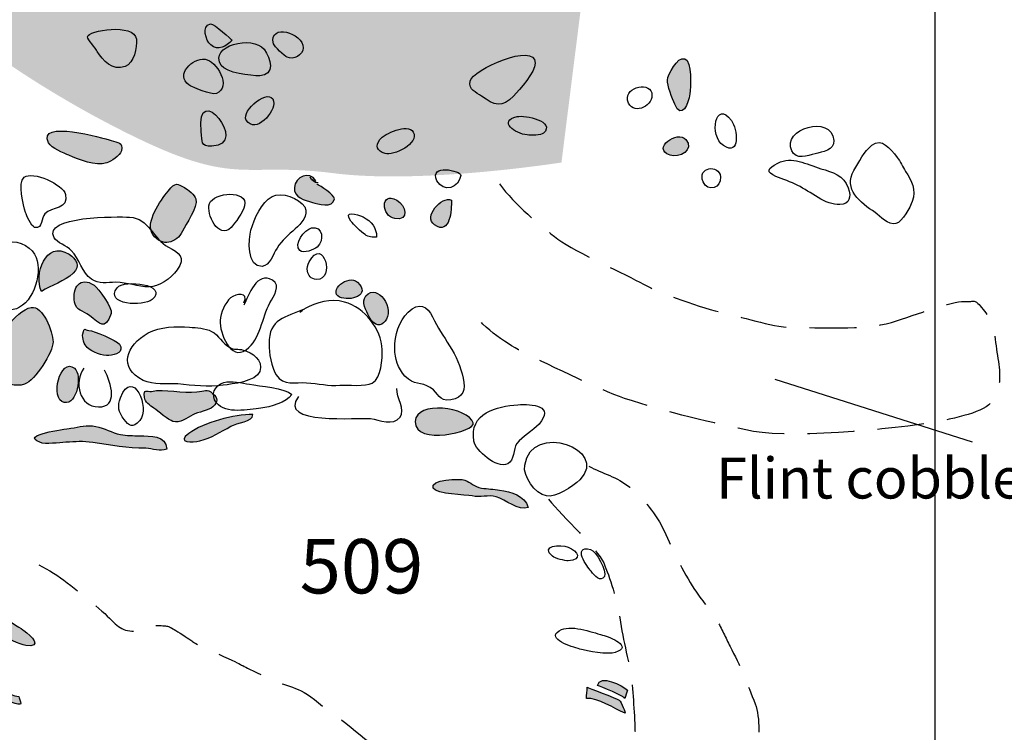
# Model space of a CAD drawing. Extents: x -676 to 898, y -847 to 1150.
# Drawn here: x 519 to 549, y 630 to 651 of the extents above; entities that cross this region are included whole.
import ezdxf

# ---------------------------------------------------------------- set-up
doc = ezdxf.new("R2010")
doc.units = 0
doc.header["$MEASUREMENT"] = 0
doc.linetypes.add('AI9-LType1', pattern=[4.586111, 2.116667, -1.058333, 0.352778, -1.058333])
doc.linetypes.add('AI9-LType2', pattern=[2.116667, 1.411111, -0.705556])
doc.layers.add('LAYER_1', color=160, linetype='Continuous')
doc.styles.add('STD', font='txt')

msp = doc.modelspace()

# ---------------------------------------------------------------- hatches: boundary and pattern name
at = {"layer": 'LAYER_1'}
h = msp.add_hatch(color=255, dxfattribs=at)
edge = h.paths.add_edge_path()
edge.add_spline(control_points=[(480.261, 753.628), (481.412, 753.303), (484.114, 752.239), (484.764, 752.035), (485.249, 751.888), (486.472, 751.455), (486.631, 751.327), (486.794, 751.203), (487.024, 751.075), (487.288, 750.894), (487.553, 750.706), (488.336, 749.88), (488.496, 749.638), (488.659, 749.396), (489.149, 748.568), (489.315, 748.294), (489.474, 748.013), (490.016, 746.821), (490.197, 746.439), (490.382, 746.06), (490.752, 745.372), (490.956, 744.999), (491.166, 744.632), (491.762, 743.584), (492.132, 743.195), (492.498, 742.803), (492.568, 742.64), (492.925, 742.334), (493.282, 742.022), (494.901, 740.467), (495.328, 740.11), (495.758, 739.757), (496.883, 738.641), (497.24, 738.383), (497.597, 738.134), (498.55, 737.226), (498.951, 736.914), (499.356, 736.598), (499.652, 736.324), (500.153, 735.949), (500.643, 735.572), (502.256, 734.566), (502.543, 734.403), (502.83, 734.247), (504.706, 733.16), (505.152, 732.909), (505.605, 732.654), (507.262, 731.704), (507.638, 731.551), (508.021, 731.404), (508.814, 730.85), (509.241, 730.608), (509.665, 730.365), (510.159, 730.021), (510.633, 729.722), (511.102, 729.422), (512.208, 728.689), (512.644, 728.409), (513.081, 728.135), (514.209, 727.373), (514.623, 727.051), (515.038, 726.733), (516.602, 725.789), (516.959, 725.569), (517.316, 725.349), (518.374, 724.916), (518.833, 724.674), (519.292, 724.432), (519.525, 724.327), (520.053, 724.1), (520.582, 723.868), (522.16, 723.374), (523.116, 723.074), (524.069, 722.775), (525.687, 722.332), (526.426, 722.176), (527.166, 722.017), (530.553, 721.296), (530.984, 721.21), (531.417, 721.124), (532.692, 720.742), (533.036, 720.64), (533.383, 720.538), (535.091, 719.601), (535.572, 719.279), (536.057, 718.948), (537.162, 717.982), (537.488, 717.721), (537.816, 717.463), (538.316, 717.032), (538.316, 717.032), (538.316, 717.032), (527.465, 697.74), (527.271, 697.415), (527.271, 697.415), (527.921, 697.415), (528.116, 697.38), (528.313, 697.348), (529.403, 697.288), (529.403, 697.288), (529.403, 697.288), (535.165, 696.552), (535.165, 696.552), (535.165, 696.552), (540.295, 695.86), (540.295, 695.86), (540.295, 695.86), (542.003, 691.762), (542.003, 691.762), (542.003, 691.762), (543.121, 689.06), (543.121, 689.06), (543.121, 689.06), (543.453, 684.879), (543.453, 684.879), (543.453, 684.879), (537.057, 657.78), (537.057, 657.78), (537.057, 657.78), (535.725, 647.181), (535.725, 647.181), (535.725, 647.181), (531.497, 646.512), (528.823, 646.859), (526.149, 647.2), (525.942, 646.454), (522.906, 647.92), (519.865, 649.389), (517.485, 651.202), (516.695, 651.945), (515.898, 652.687), (515.293, 653.796), (514.983, 655.536), (514.671, 657.276), (514.948, 658.022), (515.101, 658.57), (515.261, 659.124), (515.28, 659.105), (515.605, 659.628), (515.93, 660.144), (516.226, 660.399), (516.538, 660.918), (516.848, 661.438), (516.984, 661.486), (517.367, 662.164), (517.743, 662.837), (518.849, 664.577), (519.11, 665.045), (519.365, 665.51), (519.849, 666.097), (520.06, 666.594), (520.264, 667.094), (520.611, 668.047), (520.71, 668.665), (520.815, 669.29), (520.799, 669.032), (521.009, 670.016), (521.213, 670.998), (521.369, 671.6), (521.439, 672.222), (521.506, 672.843), (521.694, 674.159), (521.694, 674.758), (521.694, 675.364), (521.678, 676.224), (521.557, 676.45), (521.439, 676.676), (521.248, 677.177), (521.076, 677.623), (520.904, 678.072), (520.614, 678.531), (520.002, 679.108), (519.365, 679.714), (519.352, 679.78), (518.881, 680.214), (518.881, 680.214), (517.262, 681.371), (516.915, 681.66), (516.57, 681.957), (515.93, 682.336), (515.793, 682.524), (515.656, 682.712), (515.484, 682.84), (515.347, 683.059), (515.206, 683.285), (514.741, 683.234), (514.499, 683.2), (514.257, 683.165), (512.565, 683.079), (511.825, 683.024), (511.086, 682.973), (509.907, 682.884), (509.254, 682.801), (508.597, 682.712), (506.287, 682.84), (503.75, 681.285), (501.21, 679.729), (500.678, 679.296), (500.245, 678.729), (499.815, 678.162), (498.9, 677.142), (498.435, 676.676), (497.967, 676.208), (497.795, 676.001), (497.364, 675.239), (496.934, 674.484), (496.759, 673.879), (496.239, 673.018), (495.723, 672.155), (495.102, 670.72), (494.738, 669.806), (494.378, 668.895), (494.34, 668.895), (494.171, 668.13), (493.999, 667.375), (493.859, 666.855), (493.69, 666.288), (493.515, 665.721), (493.445, 665.545), (493.12, 664.819), (492.788, 664.096), (492.705, 664.025), (492.479, 663.471), (492.256, 662.923), (492.396, 663.057), (492.167, 662.869), (491.944, 662.681), (491.858, 662.764), (491.737, 662.54), (491.615, 662.314), (491.705, 662.314), (491.635, 662.126), (491.568, 661.941), (491.495, 661.941), (491.393, 661.626), (491.291, 661.317), (491.373, 661.093), (491.252, 660.571), (491.134, 660.058), (491.029, 659.367), (491.096, 659.003), (491.169, 658.643), (490.975, 657.659), (490.599, 655.568), (490.22, 653.481), (488.594, 649.096), (487.495, 647.583), (486.39, 646.062), (484.041, 642.898), (482.817, 641.872), (481.59, 640.833), (481.813, 640.916), (480.21, 640.833), (479.191, 640.782), (476.052, 640.795), (476.052, 640.795), (476.052, 640.795), (476.138, 647.856), (476.122, 648.048), (476.103, 648.232), (476.052, 648.717), (476.017, 648.873), (475.985, 649.029), (475.963, 649.013), (476.052, 649.188), (476.138, 649.354), (476.189, 649.389), (476.24, 649.596), (476.294, 649.807), (476.224, 649.685), (476.326, 649.944), (476.431, 650.201), (476.371, 650.208), (476.947, 650.562), (477.26, 650.756), (477.811, 651.1), (478.171, 651.378), (478.538, 651.652), (479.64, 652.553), (479.952, 652.895), (480.261, 653.242), (480.66, 653.669), (480.934, 654.207), (481.211, 654.743), (481.692, 655.759), (481.797, 656.951), (481.903, 658.143), (482.024, 660.004), (481.97, 660.507), (481.919, 661.005), (481.708, 662.563), (481.52, 662.942), (481.157, 663.662), (481.077, 664.599), (480.261, 665.373), (479.538, 666.065), (478.913, 666.473), (478.499, 666.753), (478.085, 667.027), (477.83, 667.288), (477.537, 667.375), (477.244, 667.461), (476.498, 667.582), (476.498, 667.582), (476.498, 667.582), (477.655, 754.457), (477.655, 754.457), (477.655, 754.457), (479.111, 753.947), (480.261, 753.628)], knot_values=[0, 0, 0, 0, 1, 1, 1, 2, 2, 2, 3, 3, 3, 4, 4, 4, 5, 5, 5, 6, 6, 6, 7, 7, 7, 8, 8, 8, 9, 9, 9, 10, 10, 10, 11, 11, 11, 12, 12, 12, 13, 13, 13, 14, 14, 14, 15, 15, 15, 16, 16, 16, 17, 17, 17, 18, 18, 18, 19, 19, 19, 20, 20, 20, 21, 21, 21, 22, 22, 22, 23, 23, 23, 24, 24, 24, 25, 25, 25, 26, 26, 26, 27, 27, 27, 28, 28, 28, 29, 29, 29, 30, 30, 30, 31, 31, 31, 32, 32, 32, 33, 33, 33, 34, 34, 34, 35, 35, 35, 36, 36, 36, 37, 37, 37, 38, 38, 38, 39, 39, 39, 40, 40, 40, 41, 41, 41, 42, 42, 42, 43, 43, 43, 44, 44, 44, 45, 45, 45, 46, 46, 46, 47, 47, 47, 48, 48, 48, 49, 49, 49, 50, 50, 50, 51, 51, 51, 52, 52, 52, 53, 53, 53, 54, 54, 54, 55, 55, 55, 56, 56, 56, 57, 57, 57, 58, 58, 58, 59, 59, 59, 60, 60, 60, 61, 61, 61, 62, 62, 62, 63, 63, 63, 64, 64, 64, 65, 65, 65, 66, 66, 66, 67, 67, 67, 68, 68, 68, 69, 69, 69, 70, 70, 70, 71, 71, 71, 72, 72, 72, 73, 73, 73, 74, 74, 74, 75, 75, 75, 76, 76, 76, 77, 77, 77, 78, 78, 78, 79, 79, 79, 80, 80, 80, 81, 81, 81, 82, 82, 82, 83, 83, 83, 84, 84, 84, 85, 85, 85, 86, 86, 86, 87, 87, 87, 88, 88, 88, 89, 89, 89, 90, 90, 90, 91, 91, 91, 92, 92, 92, 93, 93, 93, 94, 94, 94, 95, 95, 95, 96, 96, 96, 97, 97, 97, 98, 98, 98, 99, 99, 99, 100, 100, 100, 101, 101, 101, 102, 102, 102, 103, 103, 103, 103], degree=3, periodic=0)
h = msp.add_hatch(color=252, dxfattribs=at)
edge = h.paths.add_edge_path()
edge.add_spline(control_points=[(521.408, 650.979), (521.405, 650.903), (521.656, 650.622), (521.704, 650.536), (521.863, 650.275), (522.166, 649.928), (522.545, 650.081), (522.81, 650.183), (522.918, 650.654), (522.886, 650.909), (522.826, 651.397), (521.417, 651.177), (521.408, 650.979)], knot_values=[0, 0, 0, 0, 1, 1, 1, 2, 2, 2, 3, 3, 3, 4, 4, 4, 4], degree=3, periodic=0)
h = msp.add_hatch(color=252, dxfattribs=at)
edge = h.paths.add_edge_path()
edge.add_spline(control_points=[(525.448, 650.116), (525.595, 649.889), (526.347, 649.794), (526.611, 649.8), (527.073, 649.813), (526.965, 650.323), (526.742, 650.603), (526.407, 651.03), (525.053, 650.724), (525.448, 650.116)], knot_values=[0, 0, 0, 0, 1, 1, 1, 2, 2, 2, 3, 3, 3, 3], degree=3, periodic=0)
h = msp.add_hatch(color=252, dxfattribs=at)
edge = h.paths.add_edge_path()
edge.add_spline(control_points=[(538.925, 649.67), (538.915, 649.526), (539.078, 649.096), (539.145, 648.946), (539.355, 648.443), (539.568, 648.972), (539.6, 649.252), (539.626, 649.434), (539.677, 650.243), (539.448, 650.317), (539.224, 650.386), (538.938, 649.832), (538.925, 649.67)], knot_values=[0, 0, 0, 0, 1, 1, 1, 2, 2, 2, 3, 3, 3, 4, 4, 4, 4], degree=3, periodic=0)
h = msp.add_hatch(color=252, dxfattribs=at)
edge = h.paths.add_edge_path()
edge.add_spline(control_points=[(524.473, 649.523), (524.588, 649.443), (525.155, 649.214), (525.302, 649.265), (525.783, 649.45), (525.299, 650.266), (524.961, 650.303), (524.578, 650.354), (524.056, 649.819), (524.473, 649.523)], knot_values=[0, 0, 0, 0, 1, 1, 1, 2, 2, 2, 3, 3, 3, 3], degree=3, periodic=0)
h = msp.add_hatch(color=252, dxfattribs=at)
edge = h.paths.add_edge_path()
edge.add_spline(control_points=[(524.846, 648.118), (524.884, 647.793), (524.811, 647.665), (525.165, 647.671), (526.338, 647.707), (524.658, 649.736), (524.846, 648.118)], knot_values=[0, 0, 0, 0, 1, 1, 1, 2, 2, 2, 2], degree=3, periodic=0)
h = msp.add_hatch(color=252, dxfattribs=at)
edge = h.paths.add_edge_path()
edge.add_spline(control_points=[(534.69, 648.012), (534.808, 648.003), (535.104, 647.993), (535.184, 648.067), (535.553, 648.424), (534.629, 648.621), (534.387, 648.567), (533.804, 648.436), (534.323, 648.041), (534.69, 648.012)], knot_values=[0, 0, 0, 0, 1, 1, 1, 2, 2, 2, 3, 3, 3, 3], degree=3, periodic=0)
h = msp.add_hatch(color=252, dxfattribs=at)
edge = h.paths.add_edge_path()
edge.add_spline(control_points=[(520.235, 647.773), (520.315, 647.614), (520.697, 647.464), (520.85, 647.398), (521.159, 647.257), (521.653, 647.066), (521.991, 647.171), (522.115, 647.213), (522.396, 647.385), (522.434, 647.532), (522.501, 647.805), (522.316, 647.78), (522.125, 647.844), (521.898, 647.926), (519.875, 648.487), (520.235, 647.773)], knot_values=[0, 0, 0, 0, 1, 1, 1, 2, 2, 2, 3, 3, 3, 4, 4, 4, 5, 5, 5, 5], degree=3, periodic=0)
h = msp.add_hatch(color=252, dxfattribs=at)
edge = h.paths.add_edge_path()
edge.add_spline(control_points=[(539.004, 647.398), (539.275, 647.302), (539.757, 647.569), (539.485, 647.875), (539.23, 648.169), (538.431, 647.601), (539.004, 647.398)], knot_values=[0, 0, 0, 0, 1, 1, 1, 2, 2, 2, 2], degree=3, periodic=0)
h = msp.add_hatch(color=252, dxfattribs=at)
edge = h.paths.add_edge_path()
edge.add_spline(control_points=[(528.307, 646.63), (528.116, 646.945), (527.679, 646.76), (527.657, 646.422), (527.638, 646.123), (527.963, 646.043), (528.205, 645.97), (528.358, 645.932), (528.823, 645.788), (528.865, 646.078), (528.877, 646.196), (528.434, 646.486), (528.338, 646.524)], knot_values=[0, 0, 0, 0, 1, 1, 1, 2, 2, 2, 3, 3, 3, 4, 4, 4, 4], degree=3, periodic=0)
h = msp.add_hatch(color=252, dxfattribs=at)
edge = h.paths.add_edge_path()
edge.add_spline(control_points=[(523.845, 646.317), (523.619, 646.03), (523.135, 645.361), (523.38, 645.008), (523.661, 644.603), (524.104, 644.746), (524.276, 645.103), (524.381, 645.32), (524.744, 645.823), (524.684, 646.078), (524.658, 646.199), (524.441, 646.371), (524.336, 646.422), (524.113, 646.537), (524.078, 646.61), (523.845, 646.317)], knot_values=[0, 0, 0, 0, 1, 1, 1, 2, 2, 2, 3, 3, 3, 4, 4, 4, 5, 5, 5, 5], degree=3, periodic=0)
h = msp.add_hatch(color=252, dxfattribs=at)
edge = h.paths.add_edge_path()
edge.add_spline(control_points=[(528.374, 646.563), (528.269, 646.575), (528.192, 646.633), (528.131, 646.735)], knot_values=[0, 0, 0, 0, 1, 1, 1, 1], degree=3, periodic=0)
h = msp.add_hatch(color=252, dxfattribs=at)
edge = h.paths.add_edge_path()
edge.add_spline(control_points=[(530.69, 645.485), (531.146, 645.409), (531.031, 645.89), (530.748, 646.043), (530.235, 646.317), (530.292, 645.549), (530.69, 645.485)], knot_values=[0, 0, 0, 0, 1, 1, 1, 2, 2, 2, 2], degree=3, periodic=0)
h = msp.add_hatch(color=252, dxfattribs=at)
edge = h.paths.add_edge_path()
edge.add_spline(control_points=[(531.895, 645.294), (532.37, 644.969), (532.405, 645.756), (532.405, 646.043), (532.102, 646.18), (531.538, 645.536), (531.895, 645.294)], knot_values=[0, 0, 0, 0, 1, 1, 1, 2, 2, 2, 2], degree=3, periodic=0)
h = msp.add_hatch(color=252, dxfattribs=at)
edge = h.paths.add_edge_path()
edge.add_spline(control_points=[(520.021, 643.286), (520.292, 643.478), (520.732, 643.586), (520.98, 643.835), (521.194, 644.045), (521.082, 644.268), (520.853, 644.408), (520.13, 644.855), (519.783, 643.774), (520.021, 643.286)], knot_values=[0, 0, 0, 0, 1, 1, 1, 2, 2, 2, 3, 3, 3, 3], degree=3, periodic=0)
h = msp.add_hatch(color=252, dxfattribs=at)
edge = h.paths.add_edge_path()
edge.add_spline(control_points=[(521.022, 642.965), (521.089, 642.675), (521.248, 642.726), (521.471, 642.56), (521.8, 642.312), (521.924, 642.079), (522.125, 642.617), (522.179, 642.77), (521.745, 643.382), (521.608, 643.471), (521.204, 643.761), (520.926, 643.395), (521.022, 642.965)], knot_values=[0, 0, 0, 0, 1, 1, 1, 2, 2, 2, 3, 3, 3, 4, 4, 4, 4], degree=3, periodic=0)
h = msp.add_hatch(color=252, dxfattribs=at)
edge = h.paths.add_edge_path()
edge.add_spline(control_points=[(529.024, 643.115), (529.33, 642.971), (529.989, 643.166), (529.566, 643.561), (529.276, 643.825), (528.664, 643.286), (529.024, 643.115)], knot_values=[0, 0, 0, 0, 1, 1, 1, 2, 2, 2, 2], degree=3, periodic=0)
h = msp.add_hatch(color=252, dxfattribs=at)
edge = h.paths.add_edge_path()
edge.add_spline(control_points=[(529.919, 642.522), (530.247, 641.897), (530.735, 642.598), (530.349, 643.07), (530.219, 643.236), (530.002, 643.363), (529.821, 643.147), (529.668, 642.962), (529.824, 642.704), (529.919, 642.522)], knot_values=[0, 0, 0, 0, 1, 1, 1, 2, 2, 2, 3, 3, 3, 3], degree=3, periodic=0)
h = msp.add_hatch(color=252, dxfattribs=at)
edge = h.paths.add_edge_path()
edge.add_spline(control_points=[(519.505, 640.482), (519.824, 640.591), (520.375, 641.445), (520.369, 641.763), (520.359, 642.079), (520.072, 642.86), (519.709, 642.802), (519.219, 642.719), (518.648, 641.757), (518.454, 641.349), (518.199, 640.814), (519.002, 640.31), (519.505, 640.482)], knot_values=[0, 0, 0, 0, 1, 1, 1, 2, 2, 2, 3, 3, 3, 4, 4, 4, 4], degree=3, periodic=0)
h = msp.add_hatch(color=252, dxfattribs=at)
edge = h.paths.add_edge_path()
edge.add_spline(control_points=[(521.401, 641.592), (521.548, 641.445), (521.86, 641.337), (522.058, 641.349), (522.265, 641.362), (522.532, 641.457), (522.373, 641.687), (522.284, 641.814), (521.586, 642.104), (521.452, 642.104), (521.303, 642.111), (521.331, 642.229), (521.271, 641.999), (521.235, 641.878), (521.318, 641.674), (521.401, 641.592)], knot_values=[0, 0, 0, 0, 1, 1, 1, 2, 2, 2, 3, 3, 3, 4, 4, 4, 5, 5, 5, 5], degree=3, periodic=0)
h = msp.add_hatch(color=252, dxfattribs=at)
edge = h.paths.add_edge_path()
edge.add_spline(control_points=[(520.71, 639.928), (521.095, 639.851), (521.264, 640.763), (521.016, 640.964), (520.592, 641.317), (520.254, 640.023), (520.71, 639.928)], knot_values=[0, 0, 0, 0, 1, 1, 1, 2, 2, 2, 2], degree=3, periodic=0)
h = msp.add_hatch(color=252, dxfattribs=at)
edge = h.paths.add_edge_path()
edge.add_spline(control_points=[(523.412, 639.759), (523.543, 639.673), (523.852, 639.399), (523.992, 639.354), (524.186, 639.294), (524.429, 639.466), (524.588, 639.555), (524.744, 639.641), (525.082, 639.692), (525.2, 639.8), (525.359, 639.953), (525.356, 640.055), (525.19, 640.202), (525.022, 640.355), (524.939, 640.272), (524.716, 640.247), (524.285, 640.196), (523.747, 640.355), (523.339, 640.266), (523.202, 640.24), (523.1, 640.38), (523.128, 640.087), (523.141, 639.941), (523.304, 639.836), (523.412, 639.759)], knot_values=[0, 0, 0, 0, 1, 1, 1, 2, 2, 2, 3, 3, 3, 4, 4, 4, 5, 5, 5, 6, 6, 6, 7, 7, 7, 8, 8, 8, 8], degree=3, periodic=0)
h = msp.add_hatch(color=252, dxfattribs=at)
edge = h.paths.add_edge_path()
edge.add_spline(control_points=[(533.061, 639.313), (533.147, 639.045), (531.29, 638.609), (531.309, 639.354), (531.328, 639.998), (532.911, 639.788), (533.061, 639.313)], knot_values=[0, 0, 0, 0, 1, 1, 1, 2, 2, 2, 2], degree=3, periodic=0)
h = msp.add_hatch(color=252, dxfattribs=at)
edge = h.paths.add_edge_path()
edge.add_spline(control_points=[(526.401, 639.562), (526.42, 639.348), (525.91, 639.313), (525.738, 639.214), (525.429, 639.032), (525.152, 638.864), (524.804, 638.771), (524.578, 638.714), (524.078, 638.711), (524.47, 638.994), (524.916, 639.319), (525.847, 639.587), (526.401, 639.562)], knot_values=[0, 0, 0, 0, 1, 1, 1, 2, 2, 2, 3, 3, 3, 4, 4, 4, 4], degree=3, periodic=0)
h = msp.add_hatch(color=252, dxfattribs=at)
edge = h.paths.add_edge_path()
edge.add_spline(control_points=[(521.659, 639.207), (521.385, 639.258), (521.169, 639.195), (520.907, 639.15), (520.713, 639.119), (519.365, 638.953), (519.967, 638.727), (520.152, 638.653), (520.55, 638.72), (520.754, 638.727), (521.054, 638.746), (521.271, 638.765), (521.57, 638.72), (522.118, 638.637), (522.615, 638.545), (523.17, 638.545), (523.374, 638.545), (523.606, 638.433), (523.801, 638.519), (523.791, 638.946), (523.297, 638.915), (522.988, 638.921), (522.787, 638.927), (522.6, 638.927), (522.405, 638.966), (522.141, 639.01), (521.921, 639.157), (521.659, 639.207)], knot_values=[0, 0, 0, 0, 1, 1, 1, 2, 2, 2, 3, 3, 3, 4, 4, 4, 5, 5, 5, 6, 6, 6, 7, 7, 7, 8, 8, 8, 9, 9, 9, 9], degree=3, periodic=0)
h = msp.add_hatch(color=252, dxfattribs=at)
edge = h.paths.add_edge_path()
edge.add_spline(control_points=[(531.853, 637.344), (531.952, 637.149), (532.841, 637.149), (533.023, 637.105), (533.268, 637.047), (533.504, 637.149), (533.756, 637.082), (534.043, 637.003), (534.422, 636.633), (534.722, 636.757), (534.616, 637.13), (534.196, 637.229), (533.858, 637.283), (533.676, 637.318), (533.495, 637.312), (533.31, 637.344), (533.087, 637.385), (532.985, 637.513), (532.81, 637.583), (532.669, 637.634), (531.719, 637.608), (531.853, 637.344)], knot_values=[0, 0, 0, 0, 1, 1, 1, 2, 2, 2, 3, 3, 3, 4, 4, 4, 5, 5, 5, 6, 6, 6, 7, 7, 7, 7], degree=3, periodic=0)
h = msp.add_hatch(color=252, dxfattribs=at)
edge = h.paths.add_edge_path()
edge.add_spline(control_points=[(518.1, 633.73), (518.068, 633.325), (519.171, 632.637), (519.543, 632.589), (520.072, 632.522), (519.728, 632.866), (519.486, 633.045), (519.409, 633.096), (518.119, 633.937), (518.1, 633.73)], knot_values=[0, 0, 0, 0, 1, 1, 1, 2, 2, 2, 3, 3, 3, 3], degree=3, periodic=0)
h = msp.add_hatch(color=252, dxfattribs=at)
edge = h.paths.add_edge_path()
edge.add_spline(control_points=[(519.4, 630.833), (519.387, 630.888), (519.352, 631.005), (519.333, 631.043), (519.031, 631.069), (518.686, 631.362), (518.428, 631.509), (518.266, 631.601), (518.1, 631.694), (517.944, 631.796), (517.74, 631.923), (517.293, 632.102), (517.539, 631.668), (517.647, 631.483), (517.985, 631.33), (518.164, 631.228), (518.234, 631.187), (519.426, 630.706), (519.4, 630.833)], knot_values=[0, 0, 0, 0, 1, 1, 1, 2, 2, 2, 3, 3, 3, 4, 4, 4, 5, 5, 5, 6, 6, 6, 6], degree=3, periodic=0)
h = msp.add_hatch(color=252, dxfattribs=at)
edge = h.paths.add_edge_path()
edge.add_spline(control_points=[(537.641, 630.986), (537.675, 631.069), (537.688, 631.155), (537.72, 631.241), (537.57, 631.381), (536.889, 631.729), (536.812, 631.381), (536.892, 631.362), (537.66, 631.031), (537.641, 630.986)], knot_values=[0, 0, 0, 0, 1, 1, 1, 2, 2, 2, 3, 3, 3, 3], degree=3, periodic=0)
h = msp.add_hatch(color=252, dxfattribs=at)
edge = h.paths.add_edge_path()
edge.add_spline(control_points=[(536.503, 631.324), (536.509, 631.209), (536.474, 631.101), (536.478, 630.986), (536.834, 631.018), (537.309, 630.674), (537.644, 630.547), (537.675, 630.533), (537.529, 630.888), (537.468, 630.935), (537.386, 630.992), (536.503, 631.321), (536.503, 631.324)], knot_values=[0, 0, 0, 0, 1, 1, 1, 2, 2, 2, 3, 3, 3, 4, 4, 4, 4], degree=3, periodic=0)

# ---------------------------------------------------------------- linework, layer by layer
at = {"layer": 'LAYER_1', "color": 230}
msp.add_line((547.002, 1090.272), (547.002, -832.796), dxfattribs=at)
at = {"layer": 'LAYER_1', "color": 7}
msp.add_line((548.137, 638.733), (542.182, 640.623), dxfattribs=at)
at = {"layer": 'LAYER_1', "color": 7, "linetype": 'AI9-LType1'}
msp.add_open_spline([(563.953, 760.32), (564.711, 758.484), (566.55, 754.052), (568.258, 749.807), (569.972, 745.566), (572.314, 739.671), (573.519, 737.456), (574.724, 735.238), (577.764, 729.792), (578.398, 728.715), (579.032, 727.638), (587.709, 714.649), (588.914, 712.498), (590.115, 710.34), (594.232, 702.488), (595.182, 699.703), (596.132, 696.912), (597.4, 696.154), (597.652, 686.396), (597.907, 676.641), (598.92, 675.944), (595.944, 658.653), (592.846, 640.648), (591.062, 639.087), (589.545, 635.913), (588.216, 633.124), (585.81, 628.246), (583.716, 620.075), (581.629, 611.904), (580.74, 608.734), (579.535, 604.875), (578.331, 601.006), (575.67, 592.077), (575.1, 589.92), (574.532, 587.769), (570.67, 573.518), (569.972, 570.727), (569.972, 570.727), (554.676, 571.874), (550.534, 571.73), (546.394, 571.593), (532.864, 572.148), (527.893, 572.422), (522.921, 572.699), (493.789, 575.599), (489.375, 575.736), (484.955, 575.876), (465.488, 575.047), (462.451, 574.359), (459.415, 573.668), (440.365, 572.976), (437.187, 572.699), (434.01, 572.422), (427.8, 573.39), (423.383, 572.699), (418.963, 572.011), (408.887, 570.764), (405.85, 570.217), (402.813, 569.662), (399.636, 569.917), (397.01, 570.076), (393.285, 570.306), (386.198, 570.583), (383.342, 570.032), (380.49, 569.48), (374.232, 569.48), (371.38, 569.388), (368.524, 569.292), (362.451, 568.56), (359.414, 568.744), (356.377, 568.926), (352.145, 568.926), (343.675, 570.032), (335.208, 571.134), (328.49, 571.874), (328.49, 571.874)], degree=3, knots=[0, 0, 0, 0, 1, 1, 1, 2, 2, 2, 3, 3, 3, 4, 4, 4, 5, 5, 5, 6, 6, 6, 7, 7, 7, 8, 8, 8, 9, 9, 9, 10, 10, 10, 11, 11, 11, 12, 12, 12, 13, 13, 13, 14, 14, 14, 15, 15, 15, 16, 16, 16, 17, 17, 17, 18, 18, 18, 19, 19, 19, 20, 20, 20, 21, 21, 21, 22, 22, 22, 23, 23, 23, 24, 24, 24, 25, 25, 25, 25], dxfattribs=at)
at = {"layer": 'LAYER_1', "color": 7}
for points, knots in [([(521.408, 650.979), (521.405, 650.903), (521.656, 650.622), (521.704, 650.536), (521.863, 650.275), (522.166, 649.928), (522.545, 650.081), (522.81, 650.183), (522.918, 650.654), (522.886, 650.909), (522.826, 651.397), (521.417, 651.177), (521.408, 650.979)], [0, 0, 0, 0, 1, 1, 1, 2, 2, 2, 3, 3, 3, 4, 4, 4, 4]), ([(525.13, 650.737), (525.365, 650.533), (525.592, 650.692), (525.78, 650.877), (525.77, 650.871), (525.238, 651.39), (525.127, 651.368), (524.84, 651.311), (524.986, 650.864), (525.13, 650.737)], [0, 0, 0, 0, 1, 1, 1, 2, 2, 2, 3, 3, 3, 3]), ([(527.026, 650.769), (527.045, 650.696), (527.37, 650.383), (527.437, 650.358), (527.622, 650.281), (527.921, 650.412), (527.924, 650.641), (527.927, 651.103), (526.876, 651.406), (527.026, 650.769)], [0, 0, 0, 0, 1, 1, 1, 2, 2, 2, 3, 3, 3, 3]), ([(525.448, 650.116), (525.595, 649.889), (526.347, 649.794), (526.611, 649.8), (527.073, 649.813), (526.965, 650.323), (526.742, 650.603), (526.407, 651.03), (525.053, 650.724), (525.448, 650.116)], [0, 0, 0, 0, 1, 1, 1, 2, 2, 2, 3, 3, 3, 3]), ([(532.966, 649.634), (532.915, 649.376), (533.147, 649.303), (533.31, 649.188), (533.689, 648.908), (533.947, 648.816), (534.275, 649.188), (534.464, 649.389), (534.932, 649.902), (534.932, 650.183), (534.935, 650.836), (533.023, 649.988), (532.966, 649.634)], [0, 0, 0, 0, 1, 1, 1, 2, 2, 2, 3, 3, 3, 4, 4, 4, 4]), ([(538.925, 649.67), (538.915, 649.526), (539.078, 649.096), (539.145, 648.946), (539.355, 648.443), (539.568, 648.972), (539.6, 649.252), (539.626, 649.434), (539.677, 650.243), (539.448, 650.317), (539.224, 650.386), (538.938, 649.832), (538.925, 649.67)], [0, 0, 0, 0, 1, 1, 1, 2, 2, 2, 3, 3, 3, 4, 4, 4, 4]), ([(524.473, 649.523), (524.588, 649.443), (525.155, 649.214), (525.302, 649.265), (525.783, 649.45), (525.299, 650.266), (524.961, 650.303), (524.578, 650.354), (524.056, 649.819), (524.473, 649.523)], [0, 0, 0, 0, 1, 1, 1, 2, 2, 2, 3, 3, 3, 3]), ([(524.846, 648.118), (524.884, 647.793), (524.811, 647.665), (525.165, 647.671), (526.338, 647.707), (524.658, 649.736), (524.846, 648.118)], [0, 0, 0, 0, 1, 1, 1, 2, 2, 2, 2]), ([(537.752, 648.978), (537.937, 648.593), (538.536, 648.914), (538.45, 649.281), (538.361, 649.657), (537.535, 649.424), (537.752, 648.978)], [0, 0, 0, 0, 1, 1, 1, 2, 2, 2, 2]), ([(526.207, 648.462), (526.481, 648.016), (527.096, 648.717), (527.032, 649.029), (526.936, 649.481), (526.028, 648.748), (526.207, 648.462)], [0, 0, 0, 0, 1, 1, 1, 2, 2, 2, 2]), ([(540.617, 647.691), (541.136, 647.353), (541.041, 648.201), (540.862, 648.446), (540.371, 649.109), (540.174, 647.981), (540.617, 647.691)], [0, 0, 0, 0, 1, 1, 1, 2, 2, 2, 2]), ([(534.69, 648.012), (534.808, 648.003), (535.104, 647.993), (535.184, 648.067), (535.553, 648.424), (534.629, 648.621), (534.387, 648.567), (533.804, 648.436), (534.323, 648.041), (534.69, 648.012)], [0, 0, 0, 0, 1, 1, 1, 2, 2, 2, 3, 3, 3, 3]), ([(542.679, 647.538), (542.812, 647.251), (543.147, 647.385), (543.386, 647.445), (543.596, 647.499), (543.976, 647.544), (543.95, 647.847), (543.883, 648.653), (542.37, 648.194), (542.679, 647.538)], [0, 0, 0, 0, 1, 1, 1, 2, 2, 2, 3, 3, 3, 3]), ([(520.235, 647.773), (520.315, 647.614), (520.697, 647.464), (520.85, 647.398), (521.159, 647.257), (521.653, 647.066), (521.991, 647.171), (522.115, 647.213), (522.396, 647.385), (522.434, 647.532), (522.501, 647.805), (522.316, 647.78), (522.125, 647.844), (521.898, 647.926), (519.875, 648.487), (520.235, 647.773)], [0, 0, 0, 0, 1, 1, 1, 2, 2, 2, 3, 3, 3, 4, 4, 4, 5, 5, 5, 5]), ([(530.238, 647.872), (530.101, 647.684), (530.142, 647.538), (530.397, 647.449), (530.649, 647.365), (531.446, 647.761), (531.248, 648.099), (531.082, 648.379), (530.369, 648.054), (530.238, 647.872)], [0, 0, 0, 0, 1, 1, 1, 2, 2, 2, 3, 3, 3, 3]), ([(539.004, 647.398), (539.275, 647.302), (539.757, 647.569), (539.485, 647.875), (539.23, 648.169), (538.431, 647.601), (539.004, 647.398)], [0, 0, 0, 0, 1, 1, 1, 2, 2, 2, 2]), ([(544.559, 646.939), (544.224, 646.371), (544.766, 645.957), (545.196, 645.67), (545.356, 645.562), (545.594, 645.275), (545.827, 645.336), (546.021, 645.384), (546.261, 645.836), (546.321, 646.002), (546.445, 646.365), (546.302, 646.617), (546.114, 646.913), (546.031, 647.044), (545.955, 647.219), (545.865, 647.334), (545.645, 647.611), (545.407, 647.933), (545.097, 647.7), (544.868, 647.525), (544.705, 647.187), (544.559, 646.939)], [0, 0, 0, 0, 1, 1, 1, 2, 2, 2, 3, 3, 3, 4, 4, 4, 5, 5, 5, 6, 6, 6, 7, 7, 7, 7]), ([(532.685, 646.792), (532.701, 646.932), (531.704, 647.158), (531.965, 646.63), (532.156, 646.244), (532.641, 646.422), (532.685, 646.792)], [0, 0, 0, 0, 1, 1, 1, 2, 2, 2, 2]), ([(540.005, 646.598), (540.145, 646.276), (540.563, 646.41), (540.531, 646.744), (540.489, 647.146), (539.811, 647.041), (540.005, 646.598)], [0, 0, 0, 0, 1, 1, 1, 2, 2, 2, 2]), ([(543.561, 646.993), (543.112, 647.124), (542.704, 647.391), (542.258, 647.158), (541.946, 646.996), (541.895, 646.897), (542.204, 646.76), (542.408, 646.671), (542.65, 646.598), (542.866, 646.486), (543.227, 646.311), (543.708, 645.881), (544.132, 645.912), (544.431, 645.928), (544.486, 646.123), (544.384, 646.416), (544.259, 646.779), (543.902, 646.897), (543.561, 646.993)], [0, 0, 0, 0, 1, 1, 1, 2, 2, 2, 3, 3, 3, 4, 4, 4, 5, 5, 5, 6, 6, 6, 6]), ([(519.54, 645.67), (519.566, 645.6), (519.712, 645.243), (519.814, 645.221), (520.072, 645.17), (520.009, 645.518), (520.123, 645.632), (520.321, 645.842), (520.856, 645.766), (520.748, 646.218), (520.675, 646.518), (519.757, 646.932), (519.496, 646.735), (519.289, 646.575), (519.474, 645.874), (519.54, 645.67)], [0, 0, 0, 0, 1, 1, 1, 2, 2, 2, 3, 3, 3, 4, 4, 4, 5, 5, 5, 5]), ([(528.307, 646.63), (528.116, 646.945), (527.679, 646.76), (527.657, 646.422), (527.638, 646.123), (527.963, 646.043), (528.205, 645.97), (528.358, 645.932), (528.823, 645.788), (528.865, 646.078), (528.877, 646.196), (528.434, 646.486), (528.338, 646.524)], [0, 0, 0, 0, 1, 1, 1, 2, 2, 2, 3, 3, 3, 4, 4, 4, 4]), ([(523.845, 646.317), (523.619, 646.03), (523.135, 645.361), (523.38, 645.008), (523.661, 644.603), (524.104, 644.746), (524.276, 645.103), (524.381, 645.32), (524.744, 645.823), (524.684, 646.078), (524.658, 646.199), (524.441, 646.371), (524.336, 646.422), (524.113, 646.537), (524.078, 646.61), (523.845, 646.317)], [0, 0, 0, 0, 1, 1, 1, 2, 2, 2, 3, 3, 3, 4, 4, 4, 5, 5, 5, 5]), ([(525.745, 645.214), (525.859, 645.333), (526.121, 645.702), (526.156, 645.874), (526.267, 646.359), (525.219, 646.292), (525.095, 645.938), (524.98, 645.62), (525.372, 644.842), (525.745, 645.214)], [0, 0, 0, 0, 1, 1, 1, 2, 2, 2, 3, 3, 3, 3]), ([(526.347, 645.141), (526.264, 644.874), (526.229, 644.007), (526.681, 644.042), (526.914, 644.058), (527.022, 644.434), (527.134, 644.593), (527.284, 644.829), (527.478, 645.001), (527.685, 645.176), (527.851, 645.323), (528.109, 645.594), (527.969, 645.836), (527.81, 646.104), (527.262, 646.304), (526.987, 646.155), (526.656, 645.97), (526.449, 645.489), (526.347, 645.141)], [0, 0, 0, 0, 1, 1, 1, 2, 2, 2, 3, 3, 3, 4, 4, 4, 5, 5, 5, 6, 6, 6, 6]), ([(530.69, 645.485), (531.146, 645.409), (531.031, 645.89), (530.748, 646.043), (530.235, 646.317), (530.292, 645.549), (530.69, 645.485)], [0, 0, 0, 0, 1, 1, 1, 2, 2, 2, 2]), ([(531.895, 645.294), (532.37, 644.969), (532.405, 645.756), (532.405, 646.043), (532.102, 646.18), (531.538, 645.536), (531.895, 645.294)], [0, 0, 0, 0, 1, 1, 1, 2, 2, 2, 2]), ([(529.368, 645.409), (529.438, 645.326), (529.68, 645.071), (529.792, 645.001), (529.894, 644.931), (530.021, 644.908), (530.142, 644.928), (530.136, 645.221), (529.996, 645.396), (529.734, 645.536), (529.562, 645.62), (529.103, 645.753), (529.368, 645.409)], [0, 0, 0, 0, 1, 1, 1, 2, 2, 2, 3, 3, 3, 4, 4, 4, 4]), ([(520.401, 644.906), (520.49, 644.749), (520.786, 644.663), (520.92, 644.523), (521.162, 644.275), (521.245, 643.854), (521.532, 643.653), (521.761, 643.494), (521.997, 643.561), (522.265, 643.561), (522.603, 643.561), (522.937, 643.421), (523.269, 643.421), (523.552, 643.421), (523.928, 643.666), (524.123, 643.937), (524.39, 644.313), (524.171, 644.459), (523.855, 644.622), (523.377, 644.867), (523.275, 645.495), (522.679, 645.53), (522.325, 645.549), (520.038, 645.569), (520.401, 644.906)], [0, 0, 0, 0, 1, 1, 1, 2, 2, 2, 3, 3, 3, 4, 4, 4, 5, 5, 5, 6, 6, 6, 7, 7, 7, 8, 8, 8, 8]), ([(527.822, 644.523), (527.934, 644.421), (528.25, 644.542), (528.345, 644.625), (528.574, 644.829), (528.514, 645.282), (528.173, 645.202), (527.969, 645.154), (527.615, 644.708), (527.822, 644.523)], [0, 0, 0, 0, 1, 1, 1, 2, 2, 2, 3, 3, 3, 3]), ([(518.744, 643.592), (518.817, 643.261), (518.712, 642.579), (519.263, 642.764), (519.795, 642.939), (520.095, 643.943), (519.814, 644.408), (519.655, 644.682), (519.199, 644.893), (518.9, 644.727), (518.501, 644.501), (518.674, 643.943), (518.744, 643.592)], [0, 0, 0, 0, 1, 1, 1, 2, 2, 2, 3, 3, 3, 4, 4, 4, 4]), ([(520.021, 643.286), (520.292, 643.478), (520.732, 643.586), (520.98, 643.835), (521.194, 644.045), (521.082, 644.268), (520.853, 644.408), (520.13, 644.855), (519.783, 643.774), (520.021, 643.286)], [0, 0, 0, 0, 1, 1, 1, 2, 2, 2, 3, 3, 3, 3]), ([(528.103, 644.179), (528.058, 644.093), (528.039, 643.988), (528.055, 643.898), (528.071, 643.768), (528.154, 643.656), (528.323, 643.647), (528.916, 643.612), (528.533, 644.982), (528.103, 644.179)], [0, 0, 0, 0, 1, 1, 1, 2, 2, 2, 3, 3, 3, 3]), ([(526.13, 642.939), (526.299, 643.286), (525.891, 643.226), (525.732, 643.089), (525.566, 642.946), (525.42, 642.63), (525.413, 642.41), (525.404, 642.025), (525.722, 641.177), (526.204, 641.525), (526.637, 641.837), (526.681, 642.503), (526.917, 642.939), (527.032, 643.153), (527.271, 643.453), (526.994, 643.628), (526.542, 643.911), (526.264, 643.166), (526.13, 642.866)], [0, 0, 0, 0, 1, 1, 1, 2, 2, 2, 3, 3, 3, 4, 4, 4, 5, 5, 5, 6, 6, 6, 6]), ([(521.022, 642.965), (521.089, 642.675), (521.248, 642.726), (521.471, 642.56), (521.8, 642.312), (521.924, 642.079), (522.125, 642.617), (522.179, 642.77), (521.745, 643.382), (521.608, 643.471), (521.204, 643.761), (520.926, 643.395), (521.022, 642.965)], [0, 0, 0, 0, 1, 1, 1, 2, 2, 2, 3, 3, 3, 4, 4, 4, 4]), ([(523.364, 643.045), (523.877, 643.497), (522.51, 643.656), (522.306, 643.398), (521.905, 642.885), (523.1, 642.809), (523.364, 643.045)], [0, 0, 0, 0, 1, 1, 1, 2, 2, 2, 2]), ([(529.024, 643.115), (529.33, 642.971), (529.989, 643.166), (529.566, 643.561), (529.276, 643.825), (528.664, 643.286), (529.024, 643.115)], [0, 0, 0, 0, 1, 1, 1, 2, 2, 2, 2]), ([(529.919, 642.522), (530.247, 641.897), (530.735, 642.598), (530.349, 643.07), (530.219, 643.236), (530.002, 643.363), (529.821, 643.147), (529.668, 642.962), (529.824, 642.704), (529.919, 642.522)], [0, 0, 0, 0, 1, 1, 1, 2, 2, 2, 3, 3, 3, 3]), ([(527.822, 642.659), (527.861, 642.684), (527.921, 642.739), (527.956, 642.751), (527.389, 642.509), (526.892, 642.458), (526.892, 641.703), (526.885, 641.439), (526.968, 640.976), (527.105, 640.763), (527.332, 640.409), (527.685, 640.559), (528.029, 640.527), (528.38, 640.501), (528.689, 640.422), (529.033, 640.45), (529.247, 640.47), (529.821, 640.403), (530.009, 640.514), (530.292, 640.677), (530.321, 641.257), (530.308, 641.525), (530.279, 642.165), (529.785, 642.79), (529.17, 642.965), (528.743, 643.083), (528.335, 642.959), (527.963, 642.764)], [0, 0, 0, 0, 1, 1, 1, 2, 2, 2, 3, 3, 3, 4, 4, 4, 5, 5, 5, 6, 6, 6, 7, 7, 7, 8, 8, 8, 9, 9, 9, 9]), ([(531.098, 642.662), (530.811, 642.385), (530.678, 641.955), (530.69, 641.563), (530.7, 641.25), (530.78, 640.964), (530.999, 640.728), (531.277, 640.428), (531.484, 640.572), (531.764, 640.38), (532.045, 640.196), (531.991, 639.96), (532.379, 640.011), (532.768, 640.068), (532.829, 640.313), (532.759, 640.661), (532.685, 641.008), (532.539, 641.343), (532.348, 641.642), (532.156, 641.945), (531.984, 642.197), (531.831, 642.515), (531.668, 642.847), (531.43, 642.978), (531.098, 642.662)], [0, 0, 0, 0, 1, 1, 1, 2, 2, 2, 3, 3, 3, 4, 4, 4, 5, 5, 5, 6, 6, 6, 7, 7, 7, 8, 8, 8, 8]), ([(519.505, 640.482), (519.824, 640.591), (520.375, 641.445), (520.369, 641.763), (520.359, 642.079), (520.072, 642.86), (519.709, 642.802), (519.219, 642.719), (518.648, 641.757), (518.454, 641.349), (518.199, 640.814), (519.002, 640.31), (519.505, 640.482)], [0, 0, 0, 0, 1, 1, 1, 2, 2, 2, 3, 3, 3, 4, 4, 4, 4]), ([(521.401, 641.592), (521.548, 641.445), (521.86, 641.337), (522.058, 641.349), (522.265, 641.362), (522.532, 641.457), (522.373, 641.687), (522.284, 641.814), (521.586, 642.104), (521.452, 642.104), (521.303, 642.111), (521.331, 642.229), (521.271, 641.999), (521.235, 641.878), (521.318, 641.674), (521.401, 641.592)], [0, 0, 0, 0, 1, 1, 1, 2, 2, 2, 3, 3, 3, 4, 4, 4, 5, 5, 5, 5]), ([(523.24, 642.031), (522.571, 641.655), (522.328, 640.97), (523.093, 640.597), (523.419, 640.441), (523.782, 640.521), (524.139, 640.489), (524.591, 640.447), (525.05, 640.396), (525.512, 640.45), (525.783, 640.489), (526.503, 640.559), (526.611, 640.868), (526.732, 641.209), (526.379, 641.445), (526.114, 641.515), (525.958, 641.553), (525.847, 641.515), (525.697, 641.598), (525.48, 641.716), (525.385, 641.961), (525.158, 642.079), (524.961, 642.178), (524.709, 642.19), (524.489, 642.203), (524.104, 642.229), (523.594, 642.229), (523.24, 642.031)], [0, 0, 0, 0, 1, 1, 1, 2, 2, 2, 3, 3, 3, 4, 4, 4, 5, 5, 5, 6, 6, 6, 7, 7, 7, 8, 8, 8, 9, 9, 9, 9]), ([(520.71, 639.928), (521.095, 639.851), (521.264, 640.763), (521.016, 640.964), (520.592, 641.317), (520.254, 640.023), (520.71, 639.928)], [0, 0, 0, 0, 1, 1, 1, 2, 2, 2, 2]), ([(521.299, 640.97), (520.984, 640.54), (521.169, 639.8), (521.742, 639.794), (522.341, 639.788), (522.134, 640.508), (521.921, 640.903)], [0, 0, 0, 0, 1, 1, 1, 2, 2, 2, 2]), ([(522.405, 640.074), (522.306, 639.826), (522.348, 639.628), (522.517, 639.418), (522.666, 639.233), (522.768, 639.125), (522.991, 639.386), (523.317, 639.749), (522.778, 641.021), (522.405, 640.074)], [0, 0, 0, 0, 1, 1, 1, 2, 2, 2, 3, 3, 3, 3]), ([(526.65, 639.759), (526.92, 639.788), (527.427, 639.928), (527.577, 640.167), (527.379, 640.374), (526.611, 640.422), (526.302, 640.482), (526.073, 640.521), (525.757, 640.597), (525.525, 640.533), (525.244, 640.447), (525.114, 640.164), (525.308, 639.915), (525.585, 639.562), (526.29, 639.724), (526.65, 639.759)], [0, 0, 0, 0, 1, 1, 1, 2, 2, 2, 3, 3, 3, 4, 4, 4, 5, 5, 5, 5]), ([(523.412, 639.759), (523.543, 639.673), (523.852, 639.399), (523.992, 639.354), (524.186, 639.294), (524.429, 639.466), (524.588, 639.555), (524.744, 639.641), (525.082, 639.692), (525.2, 639.8), (525.359, 639.953), (525.356, 640.055), (525.19, 640.202), (525.022, 640.355), (524.939, 640.272), (524.716, 640.247), (524.285, 640.196), (523.747, 640.355), (523.339, 640.266), (523.202, 640.24), (523.1, 640.38), (523.128, 640.087), (523.141, 639.941), (523.304, 639.836), (523.412, 639.759)], [0, 0, 0, 0, 1, 1, 1, 2, 2, 2, 3, 3, 3, 4, 4, 4, 5, 5, 5, 6, 6, 6, 7, 7, 7, 8, 8, 8, 8]), ([(527.787, 640.106), (527.102, 639.24), (529.617, 639.482), (529.961, 639.443), (530.219, 639.415), (530.646, 639.201), (530.853, 639.488), (531.025, 639.721), (530.735, 640.068), (530.754, 640.349)], [0, 0, 0, 0, 1, 1, 1, 2, 2, 2, 3, 3, 3, 3]), ([(533.061, 639.313), (533.147, 639.045), (531.29, 638.609), (531.309, 639.354), (531.328, 639.998), (532.911, 639.788), (533.061, 639.313)], [0, 0, 0, 0, 1, 1, 1, 2, 2, 2, 2]), ([(533.08, 638.758), (533.125, 638.491), (533.769, 637.917), (534.103, 638.073), (534.307, 638.172), (534.256, 638.532), (534.38, 638.691), (534.537, 638.899), (534.859, 639.074), (535.047, 639.278), (535.534, 639.826), (534.836, 639.893), (534.409, 639.861), (533.772, 639.813), (532.931, 639.619), (533.08, 638.758)], [0, 0, 0, 0, 1, 1, 1, 2, 2, 2, 3, 3, 3, 4, 4, 4, 5, 5, 5, 5]), ([(526.401, 639.562), (526.42, 639.348), (525.91, 639.313), (525.738, 639.214), (525.429, 639.032), (525.152, 638.864), (524.804, 638.771), (524.578, 638.714), (524.078, 638.711), (524.47, 638.994), (524.916, 639.319), (525.847, 639.587), (526.401, 639.562)], [0, 0, 0, 0, 1, 1, 1, 2, 2, 2, 3, 3, 3, 4, 4, 4, 4]), ([(521.659, 639.207), (521.385, 639.258), (521.169, 639.195), (520.907, 639.15), (520.713, 639.119), (519.365, 638.953), (519.967, 638.727), (520.152, 638.653), (520.55, 638.72), (520.754, 638.727), (521.054, 638.746), (521.271, 638.765), (521.57, 638.72), (522.118, 638.637), (522.615, 638.545), (523.17, 638.545), (523.374, 638.545), (523.606, 638.433), (523.801, 638.519), (523.791, 638.946), (523.297, 638.915), (522.988, 638.921), (522.787, 638.927), (522.6, 638.927), (522.405, 638.966), (522.141, 639.01), (521.921, 639.157), (521.659, 639.207)], [0, 0, 0, 0, 1, 1, 1, 2, 2, 2, 3, 3, 3, 4, 4, 4, 5, 5, 5, 6, 6, 6, 7, 7, 7, 8, 8, 8, 9, 9, 9, 9]), ([(534.616, 638.035), (534.559, 637.691), (534.919, 637.181), (535.273, 637.105), (535.547, 637.041), (536.067, 637.385), (536.277, 637.595), (537.194, 638.513), (534.82, 639.374), (534.616, 638.035)], [0, 0, 0, 0, 1, 1, 1, 2, 2, 2, 3, 3, 3, 3]), ([(531.853, 637.344), (531.952, 637.149), (532.841, 637.149), (533.023, 637.105), (533.268, 637.047), (533.504, 637.149), (533.756, 637.082), (534.043, 637.003), (534.422, 636.633), (534.722, 636.757), (534.616, 637.13), (534.196, 637.229), (533.858, 637.283), (533.676, 637.318), (533.495, 637.312), (533.31, 637.344), (533.087, 637.385), (532.985, 637.513), (532.81, 637.583), (532.669, 637.634), (531.719, 637.608), (531.853, 637.344)], [0, 0, 0, 0, 1, 1, 1, 2, 2, 2, 3, 3, 3, 4, 4, 4, 5, 5, 5, 6, 6, 6, 7, 7, 7, 7]), ([(535.455, 635.282), (535.534, 635.218), (535.831, 635.142), (535.932, 635.148), (536.369, 635.173), (536.229, 635.435), (535.926, 635.562), (535.71, 635.655), (535.053, 635.6), (535.455, 635.282)], [0, 0, 0, 0, 1, 1, 1, 2, 2, 2, 3, 3, 3, 3]), ([(536.618, 634.829), (536.72, 634.702), (536.911, 634.473), (537.022, 634.677), (537.102, 634.82), (536.774, 635.454), (536.602, 635.492), (536.028, 635.613), (536.506, 634.96), (536.618, 634.829)], [0, 0, 0, 0, 1, 1, 1, 2, 2, 2, 3, 3, 3, 3]), ([(518.1, 633.73), (518.068, 633.325), (519.171, 632.637), (519.543, 632.589), (520.072, 632.522), (519.728, 632.866), (519.486, 633.045), (519.409, 633.096), (518.119, 633.937), (518.1, 633.73)], [0, 0, 0, 0, 1, 1, 1, 2, 2, 2, 3, 3, 3, 3]), ([(535.659, 633.032), (535.254, 632.777), (536.031, 632.551), (536.277, 632.478), (536.5, 632.414), (537.137, 632.302), (537.35, 632.376), (537.899, 632.557), (537.198, 632.844), (536.968, 632.904), (536.627, 632.99), (535.983, 633.242), (535.659, 633.032)], [0, 0, 0, 0, 1, 1, 1, 2, 2, 2, 3, 3, 3, 4, 4, 4, 4]), ([(519.4, 630.833), (519.387, 630.888), (519.352, 631.005), (519.333, 631.043), (519.031, 631.069), (518.686, 631.362), (518.428, 631.509), (518.266, 631.601), (518.1, 631.694), (517.944, 631.796), (517.74, 631.923), (517.293, 632.102), (517.539, 631.668), (517.647, 631.483), (517.985, 631.33), (518.164, 631.228), (518.234, 631.187), (519.426, 630.706), (519.4, 630.833)], [0, 0, 0, 0, 1, 1, 1, 2, 2, 2, 3, 3, 3, 4, 4, 4, 5, 5, 5, 6, 6, 6, 6]), ([(537.641, 630.986), (537.675, 631.069), (537.688, 631.155), (537.72, 631.241), (537.57, 631.381), (536.889, 631.729), (536.812, 631.381), (536.892, 631.362), (537.66, 631.031), (537.641, 630.986)], [0, 0, 0, 0, 1, 1, 1, 2, 2, 2, 3, 3, 3, 3]), ([(536.503, 631.324), (536.509, 631.209), (536.474, 631.101), (536.478, 630.986), (536.834, 631.018), (537.309, 630.674), (537.644, 630.547), (537.675, 630.533), (537.529, 630.888), (537.468, 630.935), (537.386, 630.992), (536.503, 631.321), (536.503, 631.324)], [0, 0, 0, 0, 1, 1, 1, 2, 2, 2, 3, 3, 3, 4, 4, 4, 4])]:
    msp.add_open_spline(points, degree=3, knots=knots, dxfattribs=at)
msp.add_open_spline([(528.374, 646.563), (528.269, 646.575), (528.192, 646.633), (528.131, 646.735)], degree=3, dxfattribs=at)
at = {"layer": 'LAYER_1', "color": 7, "linetype": 'AI9-LType2'}
for points, knots in [([(533.852, 646.531), (534.317, 645.903), (535.072, 645.275), (535.62, 644.867), (536.168, 644.463), (537.688, 643.793), (538.198, 643.506), (538.708, 643.223), (539.986, 642.777), (540.633, 642.63), (541.286, 642.496), (542.201, 642.171), (542.787, 642.19), (543.376, 642.21), (544.9, 642.104), (545.693, 642.35), (546.483, 642.592), (547.519, 643), (547.882, 642.981), (548.252, 642.959), (548.169, 643.083), (548.414, 642.796), (548.657, 642.515), (548.778, 642.286), (548.839, 641.744), (548.899, 641.19), (549.039, 640.788), (548.899, 640.259), (548.755, 639.73), (548.15, 639.587), (547.277, 639.386), (546.404, 639.182), (542.749, 638.819), (541.528, 639.058), (540.308, 639.303), (538.928, 639.628), (537.628, 640.055), (536.901, 640.294), (535.008, 641.228), (534.521, 641.476), (534.033, 641.719), (533.243, 642.267), (532.978, 642.777)], [0, 0, 0, 0, 1, 1, 1, 2, 2, 2, 3, 3, 3, 4, 4, 4, 5, 5, 5, 6, 6, 6, 7, 7, 7, 8, 8, 8, 9, 9, 9, 10, 10, 10, 11, 11, 11, 12, 12, 12, 13, 13, 13, 14, 14, 14, 14]), ([(536.551, 638.003), (536.965, 637.787), (537.405, 637.678), (537.787, 637.369), (538.195, 637.041), (538.609, 636.528), (538.823, 636.053), (539.087, 635.454), (539.387, 634.839), (539.74, 634.284), (539.948, 633.965), (540.209, 633.679), (540.413, 633.351), (540.563, 633.105), (540.684, 632.825), (540.818, 632.561), (541.111, 631.996), (541.346, 631.423), (541.573, 630.827), (541.745, 630.387), (541.675, 629.718), (541.63, 629.253)], [0, 0, 0, 0, 1, 1, 1, 2, 2, 2, 3, 3, 3, 4, 4, 4, 5, 5, 5, 6, 6, 6, 7, 7, 7, 7]), ([(535.333, 637.009), (535.783, 636.461), (536.815, 635.505), (537, 635.081), (537.182, 634.654), (537.405, 633.985), (537.507, 633.293), (537.609, 632.602), (537.828, 631.891), (537.873, 631.282), (537.911, 630.674), (537.975, 629.96), (537.934, 629.578), (537.892, 629.192), (537.892, 628.685), (537.892, 628.685)], [0, 0, 0, 0, 1, 1, 1, 2, 2, 2, 3, 3, 3, 4, 4, 4, 5, 5, 5, 5]), ([(519.942, 635.02), (520.547, 634.734), (521.057, 634.284), (521.647, 633.797), (522.233, 633.312), (522.316, 633.07), (522.685, 633.029), (523.045, 632.987), (523.227, 633.21), (523.575, 633.191), (523.922, 633.169), (523.82, 633.191), (524.285, 632.911), (524.753, 632.624), (524.327, 632.802), (525.34, 632.337), (526.36, 631.872), (525.808, 632.114), (526.681, 631.687), (527.555, 631.26), (527.698, 631.423), (528.389, 630.852), (529.078, 630.285), (528.715, 630.655), (529.505, 629.998), (530.298, 629.355), (530.544, 629.23), (530.907, 628.905), (531.274, 628.577), (531.86, 628.214), (531.86, 628.214)], [0, 0, 0, 0, 1, 1, 1, 2, 2, 2, 3, 3, 3, 4, 4, 4, 5, 5, 5, 6, 6, 6, 7, 7, 7, 8, 8, 8, 9, 9, 9, 10, 10, 10, 10])]:
    msp.add_open_spline(points, degree=3, knots=knots, dxfattribs=at)

# ---------------------------------------------------------------- texts
at = {"layer": 'LAYER_1', "color": 7, "attachment_point": 1, "style": 'STD'}
for s, insert, char_height in [('\\W1.00;\\fHelvetica|b0|i0;Flint cobbles and stones', (540.397, 638.261), 1.23267), ('\\W1.00;\\fHelvetica|b1|i0;509', (527.819, 635.804), 1.64346)]:
    msp.add_mtext(s, dxfattribs=dict(at, insert=insert, char_height=char_height))

doc.saveas('drawing.dxf')
